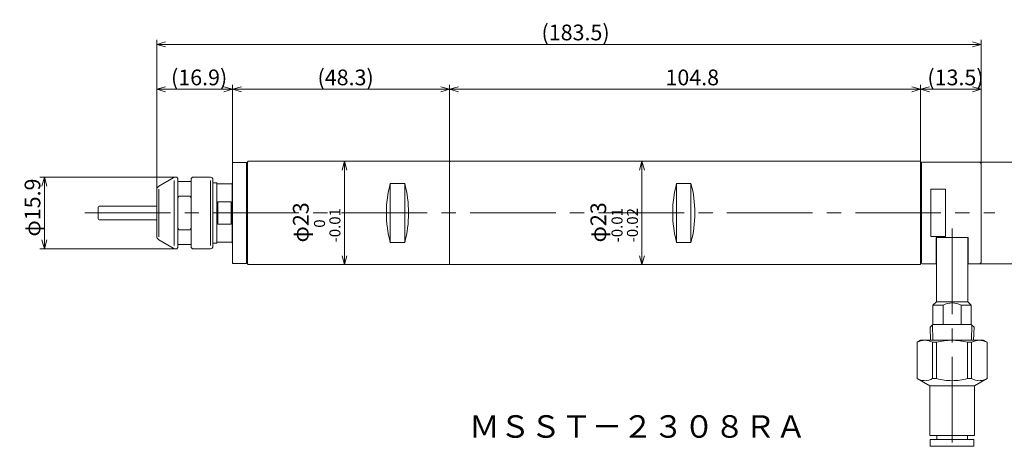
# Model space of a CAD drawing. Units: inches. Extents: x -714 to -382, y 24 to 132.
# Drawn here: x -714 to -495, y 36 to 132 of the extents above; entities that cross this region are included whole.
import ezdxf

# ---------------------------------------------------------------- set-up
doc = ezdxf.new("R2010")
doc.units = ezdxf.units.IN
doc.header["$MEASUREMENT"] = 0
doc.header["$PDMODE"] = 65
doc.header["$PDSIZE"] = 0.2
doc.linetypes.add('CENTER2', pattern=[28.575, 19.05, -3.175, 3.175, -3.175])
doc.linetypes.add('DIVIDE', pattern=[1.25, 0.5, -0.25, 0, -0.25, 0, -0.25])
doc.layers.get('DEFPOINTS').update_dxf_attribs({"color": 3, "linetype": 'DIVIDE', "lineweight": 0})
doc.layers.add('1', color=7, linetype='Continuous', lineweight=0)
doc.styles.add('MTSTANDARD1', font='MONOTXT.shx', dxfattribs={"bigfont": 'EXTFONT.shx'})
doc.styles.add('MTSTANDARD2', font='MONOTXT.shx', dxfattribs={"width": 0.8, "bigfont": 'EXTFONT.shx'})
doc.styles.add('WinFont1', font='txt', dxfattribs={"width": 0.8})
doc.dimstyles.new('DIMSTYEX_1', dxfattribs={"dimtxt": 3.136, "dimasz": 2, "dimexe": 1, "dimexo": 0, "dimgap": 0.896, "dimtad": 3, "dimdec": 6, "dimdsep": 46, "dimtxsty": 'WinFont1', "dimblk": 'OPEN30', "dimblk1": 'OPEN30', "dimblk2": 'OPEN30', "dimsah": 1, "dimcen": 0, "dimclrd": 4, "dimclre": 4, "dimclrt": 4, "dimadec": 6, "dimazin": 2, "dimtfac": 0.7, "dimtdec": 6, "dimtofl": 0, "dimtmove": 0, "dimatfit": 3, "dimfxl": 1, "dimtolj": 1, "dimtzin": 0, "dimlwd": -1, "dimlwe": -1, "dimarcsym": 0})
doc.dimstyles.new('DIMSTYEX_3', dxfattribs={"dimtxt": 3.136, "dimasz": 2, "dimexe": 1, "dimexo": 0, "dimgap": 0.896, "dimtad": 3, "dimdec": 1, "dimdsep": 46, "dimtxsty": 'WinFont1', "dimblk": 'OPEN30', "dimblk1": 'OPEN30', "dimblk2": 'OPEN30', "dimsah": 1, "dimcen": 0, "dimclrd": 4, "dimclre": 4, "dimclrt": 4, "dimadec": 6, "dimazin": 2, "dimtfac": 0.7, "dimtdec": 1, "dimtofl": 0, "dimtmove": 0, "dimatfit": 3, "dimfxl": 1, "dimtolj": 1, "dimtzin": 0, "dimlwd": -1, "dimlwe": -1, "dimarcsym": 0})
doc.dimstyles.new('DIMSTYEX_6', dxfattribs={"dimtxt": 3.136, "dimasz": 2, "dimexe": 1, "dimexo": 0, "dimgap": 0.896, "dimtad": 3, "dimdec": 6, "dimdsep": 46, "dimtxsty": 'WinFont1', "dimblk": 'OPEN30', "dimblk1": 'OPEN30', "dimblk2": 'OPEN30', "dimsah": 1, "dimcen": 0, "dimclrd": 4, "dimclre": 4, "dimclrt": 4, "dimadec": 6, "dimazin": 2, "dimtfac": 0.7, "dimtdec": 6, "dimtofl": 0, "dimtmove": 0, "dimatfit": 3, "dimfxl": 1, "dimtolj": 1, "dimtzin": 0, "dimlwd": -1, "dimlwe": -1, "dimarcsym": 0})

# ---------------------------------------------------------------- blocks, each defined once
blk = doc.blocks.new('_OPEN30')
at = {"color": 0, "linetype": 'ByBlock', "lineweight": -2}
for p, q in [((-1, 0.27), (0, 0)), ((-1, 0.27), (0, 0)), ((0, 0), (-1, -0.27)), ((0, 0), (-1, 0)), ((0, 0), (-1, -0.27)), ((0, 0), (-1, 0))]:
    blk.add_line(p, q, dxfattribs=at)
blk = doc.blocks.new('_D9')
at = {"layer": '1', "color": 4, "linetype": 'ByBlock'}
for p, q in [((-679.03, 97.45), (-709.2, 97.45)), ((-708.2, 97.45), (-708.2, 81.55)), ((-679.03, 81.55), (-709.2, 81.55))]:
    blk.add_line(p, q, dxfattribs=at)
at = {"layer": 'DEFPOINTS', "color": 4, "linetype": 'ByBlock'}
for p in [(-679.03, 97.45), (-708.2, 81.55), (-679.03, 81.55)]:
    blk.add_point(p, dxfattribs=at)
at = {"layer": '1', "color": 4, "linetype": 'ByBlock', "xscale": 1.969615506024411, "yscale": 1.969615506024411, "zscale": 1.969615506024411}
for p, rotation in [((-708.2, 97.45), 90), ((-708.2, 81.55), 270)]:
    blk.add_blockref('_OPEN30', p, dxfattribs=dict(at, rotation=rotation))
at = {"layer": '1', "color": 4, "linetype": 'Continuous', "insert": (-709.09, 84.25), "char_height": 3.5, "attachment_point": 7, "rotation": 90, "line_spacing_factor": 0.803571, "style": 'MTSTANDARD1'}
blk.add_mtext('{\\fＭＳ ゴシック|b0|i0|c128|p49;\\W1.0;φ15.9}', dxfattribs=at)
blk = doc.blocks.new('_D10')
at = {"layer": '1', "color": 4, "linetype": 'ByBlock'}
for p, q in [((-666.32, 100.65), (-666.32, 118)), ((-618.02, 117), (-666.32, 117)), ((-618.02, 101), (-618.02, 118))]:
    blk.add_line(p, q, dxfattribs=at)
at = {"layer": 'DEFPOINTS', "color": 4, "linetype": 'ByBlock'}
for p in [(-666.32, 117), (-618.02, 101), (-666.32, 100.65)]:
    blk.add_point(p, dxfattribs=at)
at = {"layer": '1', "color": 4, "linetype": 'ByBlock', "xscale": 1.969615506024411, "yscale": 1.969615506024411, "zscale": 1.969615506024411, "rotation": 180}
blk.add_blockref('_OPEN30', (-666.32, 117), dxfattribs=at)
at = {"layer": '1', "color": 4, "linetype": 'ByBlock', "xscale": 1.969615506024411, "yscale": 1.969615506024411, "zscale": 1.969615506024411}
blk.add_blockref('_OPEN30', (-618.02, 117), dxfattribs=at)
at = {"layer": '1', "color": 4, "linetype": 'Continuous', "insert": (-647.42, 117.9), "char_height": 3.5, "attachment_point": 7, "line_spacing_factor": 0.803571, "style": 'MTSTANDARD1'}
blk.add_mtext('{\\fＭＳ ゴシック|b0|i0|c128|p49;\\W1.0;(48.3)}', dxfattribs=at)
blk = doc.blocks.new('_D11')
at = {"layer": '1', "color": 4, "linetype": 'ByBlock'}
for p, q in [((-683.2, 94.62), (-683.2, 118)), ((-666.32, 117), (-683.2, 117)), ((-666.32, 100.65), (-666.32, 118))]:
    blk.add_line(p, q, dxfattribs=at)
at = {"layer": 'DEFPOINTS', "color": 4, "linetype": 'ByBlock'}
for p in [(-683.2, 117), (-666.32, 100.65), (-683.2, 94.62)]:
    blk.add_point(p, dxfattribs=at)
at = {"layer": '1', "color": 4, "linetype": 'ByBlock', "xscale": 1.969615506024411, "yscale": 1.969615506024411, "zscale": 1.969615506024411, "rotation": 180}
blk.add_blockref('_OPEN30', (-683.2, 117), dxfattribs=at)
at = {"layer": '1', "color": 4, "linetype": 'ByBlock', "xscale": 1.969615506024411, "yscale": 1.969615506024411, "zscale": 1.969615506024411}
blk.add_blockref('_OPEN30', (-666.32, 117), dxfattribs=at)
at = {"layer": '1', "color": 4, "linetype": 'Continuous', "insert": (-680.01, 117.9), "char_height": 3.5, "attachment_point": 7, "line_spacing_factor": 0.803571, "style": 'MTSTANDARD1'}
blk.add_mtext('{\\fＭＳ ゴシック|b0|i0|c128|p49;\\W1.0;(16.9)}', dxfattribs=at)
blk = doc.blocks.new('_D12')
at = {"layer": '1', "color": 4, "linetype": 'ByBlock'}
for p, q in [((-618.02, 100.9), (-618.02, 118)), ((-513.22, 117), (-618.02, 117)), ((-513.22, 100.9), (-513.22, 118))]:
    blk.add_line(p, q, dxfattribs=at)
at = {"layer": 'DEFPOINTS', "color": 4, "linetype": 'ByBlock'}
for p in [(-618.02, 117), (-618.02, 100.9), (-513.22, 100.9)]:
    blk.add_point(p, dxfattribs=at)
at = {"layer": '1', "color": 4, "linetype": 'ByBlock', "xscale": 1.969615506024411, "yscale": 1.969615506024411, "zscale": 1.969615506024411, "rotation": 180}
blk.add_blockref('_OPEN30', (-618.02, 117), dxfattribs=at)
at = {"layer": '1', "color": 4, "linetype": 'ByBlock', "xscale": 1.969615506024411, "yscale": 1.969615506024411, "zscale": 1.969615506024411}
blk.add_blockref('_OPEN30', (-513.22, 117), dxfattribs=at)
at = {"layer": '1', "color": 4, "linetype": 'Continuous', "insert": (-570, 117.9), "char_height": 3.5, "attachment_point": 7, "line_spacing_factor": 0.803571, "style": 'MTSTANDARD1'}
blk.add_mtext('{\\fＭＳ ゴシック|b0|i0|c128|p49;\\W1.0;104.8}', dxfattribs=at)
blk = doc.blocks.new('_D13')
at = {"layer": '1', "color": 4, "linetype": 'ByBlock'}
for p, q in [((-513.22, 100.9), (-513.22, 118)), ((-513.22, 117), (-499.72, 117)), ((-499.72, 100.5), (-499.72, 118))]:
    blk.add_line(p, q, dxfattribs=at)
at = {"layer": 'DEFPOINTS', "color": 4, "linetype": 'ByBlock'}
for p in [(-499.72, 117), (-513.22, 100.9), (-499.72, 100.5)]:
    blk.add_point(p, dxfattribs=at)
at = {"layer": '1', "color": 4, "linetype": 'ByBlock', "xscale": 1.969615506024411, "yscale": 1.969615506024411, "zscale": 1.969615506024411, "rotation": 180}
blk.add_blockref('_OPEN30', (-513.22, 117), dxfattribs=at)
at = {"layer": '1', "color": 4, "linetype": 'ByBlock', "xscale": 1.969615506024411, "yscale": 1.969615506024411, "zscale": 1.969615506024411}
blk.add_blockref('_OPEN30', (-499.72, 117), dxfattribs=at)
at = {"layer": '1', "color": 4, "linetype": 'Continuous', "insert": (-511.72, 117.9), "char_height": 3.5, "attachment_point": 7, "line_spacing_factor": 0.803571, "style": 'MTSTANDARD1'}
blk.add_mtext('{\\fＭＳ ゴシック|b0|i0|c128|p49;\\W1.0;(13.5)}', dxfattribs=at)
blk = doc.blocks.new('_D14')
at = {"layer": '1', "color": 4, "linetype": 'ByBlock'}
for p, q in [((-683.2, 94.62), (-683.2, 128)), ((-499.72, 100.5), (-499.72, 128)), ((-499.72, 127), (-683.2, 127))]:
    blk.add_line(p, q, dxfattribs=at)
at = {"layer": 'DEFPOINTS', "color": 4, "linetype": 'ByBlock'}
for p in [(-683.2, 127), (-499.72, 100.5), (-683.2, 94.62)]:
    blk.add_point(p, dxfattribs=at)
at = {"layer": '1', "color": 4, "linetype": 'ByBlock', "xscale": 1.969615506024411, "yscale": 1.969615506024411, "zscale": 1.969615506024411, "rotation": 180}
blk.add_blockref('_OPEN30', (-683.2, 127), dxfattribs=at)
at = {"layer": '1', "color": 4, "linetype": 'ByBlock', "xscale": 1.969615506024411, "yscale": 1.969615506024411, "zscale": 1.969615506024411}
blk.add_blockref('_OPEN30', (-499.72, 127), dxfattribs=at)
at = {"layer": '1', "color": 4, "linetype": 'Continuous', "insert": (-597.58, 127.9), "char_height": 3.5, "attachment_point": 7, "line_spacing_factor": 0.803571, "style": 'MTSTANDARD1'}
blk.add_mtext('{\\fＭＳ ゴシック|b0|i0|c128|p49;\\W1.0;(183.5)}', dxfattribs=at)
blk = doc.blocks.new('_D15')
at = {"layer": '1', "color": 4, "linetype": 'ByBlock'}
for p, q in [((-500.02, 100.8), (-483.72, 100.8)), ((-484.72, 100.8), (-484.72, 78.2)), ((-500.02, 78.2), (-483.72, 78.2))]:
    blk.add_line(p, q, dxfattribs=at)
at = {"layer": 'DEFPOINTS', "color": 4, "linetype": 'ByBlock'}
for p in [(-500.02, 100.8), (-500.02, 78.2), (-484.72, 78.2)]:
    blk.add_point(p, dxfattribs=at)
at = {"layer": '1', "color": 4, "linetype": 'ByBlock', "xscale": 1.969615506024411, "yscale": 1.969615506024411, "zscale": 1.969615506024411}
for p, rotation in [((-484.72, 100.8), 90), ((-484.72, 78.2), 270)]:
    blk.add_blockref('_OPEN30', p, dxfattribs=dict(at, rotation=rotation))
at = {"layer": '1', "color": 4, "linetype": 'Continuous', "insert": (-485.62, 84.25), "char_height": 3.5, "attachment_point": 7, "rotation": 90, "line_spacing_factor": 0.803571, "style": 'MTSTANDARD1'}
blk.add_mtext('{\\fＭＳ ゴシック|b0|i0|c128|p49;\\W1.0;φ22.6}', dxfattribs=at)
blk = doc.blocks.new('_D16')
at = {"layer": '1', "color": 4, "linetype": 'ByBlock'}
for p, q in [((-641.42, 101), (-642.42, 101)), ((-641.42, 101), (-641.42, 78)), ((-641.42, 78), (-642.42, 78))]:
    blk.add_line(p, q, dxfattribs=at)
at = {"layer": 'DEFPOINTS', "color": 4, "linetype": 'ByBlock'}
for p in [(-641.42, 101), (-641.42, 78), (-641.42, 78)]:
    blk.add_point(p, dxfattribs=at)
at = {"layer": '1', "color": 4, "linetype": 'ByBlock', "xscale": 1.969615506024411, "yscale": 1.969615506024411, "zscale": 1.969615506024411}
for p, rotation in [((-641.42, 101), 90), ((-641.42, 78), 270)]:
    blk.add_blockref('_OPEN30', p, dxfattribs=dict(at, rotation=rotation))
at = {"layer": '1', "color": 4, "linetype": 'Continuous', "insert": (-642.32, 82.94), "char_height": 3.5, "attachment_point": 7, "rotation": 90, "line_spacing_factor": 0.803571, "style": 'MTSTANDARD1'}
blk.add_mtext('{\\fＭＳ ゴシック|b0|i0|c128|p49;\\W1.0;φ23{\\H0.70x;\\A2\\S 0^ -0.01;}}', dxfattribs=at)
blk = doc.blocks.new('_D17')
at = {"layer": '1', "color": 4, "linetype": 'ByBlock'}
for p, q in [((-575.22, 101), (-576.22, 101)), ((-575.22, 101), (-575.22, 78)), ((-575.22, 78), (-576.22, 78))]:
    blk.add_line(p, q, dxfattribs=at)
at = {"layer": 'DEFPOINTS', "color": 4, "linetype": 'ByBlock'}
for p in [(-575.22, 101), (-575.22, 78), (-575.22, 78)]:
    blk.add_point(p, dxfattribs=at)
at = {"layer": '1', "color": 4, "linetype": 'ByBlock', "xscale": 1.969615506024411, "yscale": 1.969615506024411, "zscale": 1.969615506024411}
for p, rotation in [((-575.22, 101), 90), ((-575.22, 78), 270)]:
    blk.add_blockref('_OPEN30', p, dxfattribs=dict(at, rotation=rotation))
at = {"layer": '1', "color": 4, "linetype": 'Continuous', "insert": (-576.12, 82.94), "char_height": 3.5, "attachment_point": 7, "rotation": 90, "line_spacing_factor": 0.803571, "style": 'MTSTANDARD1'}
blk.add_mtext('{\\fＭＳ ゴシック|b0|i0|c128|p49;\\W1.0;φ23{\\H0.70x;\\A2\\S-0.01^ -0.02;}}', dxfattribs=at)

msp = doc.modelspace()

# ---------------------------------------------------------------- linework, layer by layer
at = {"layer": '1', "color": 30, "linetype": 'Continuous'}
for p, q in [((-662.824103, 101), (-663.024103, 100.8)), ((-663.024103, 100.8), (-663.024103, 78.2)), ((-662.824103, 101), (-618.024103, 101)), ((-618.024103, 78), (-618.024103, 101)), ((-617.924103, 101), (-618.024103, 100.9)), ((-618.024103, 78.1), (-618.024103, 100.9)), ((-617.924103, 101), (-513.324103, 101)), ((-513.324103, 101), (-513.224103, 100.9)), ((-513.224103, 100.9), (-513.224103, 78.1)), ((-513.024103, 100.7), (-512.924103, 100.8)), ((-512.924103, 100.8), (-500.024103, 100.8)), ((-500.024103, 100.8), (-499.724103, 100.5)), ((-666.224103, 100.75), (-666.324103, 100.65)), ((-666.324103, 78.35), (-666.324103, 100.65)), ((-666.224103, 100.75), (-663.324103, 100.75)), ((-663.324103, 100.75), (-663.224103, 100.65)), ((-663.224103, 78.35), (-663.224103, 100.65)), ((-663.224103, 99.45), (-663.024103, 99.45)), ((-513.024103, 100.7), (-513.024103, 78.3)), ((-499.724103, 78.5), (-499.724103, 100.5)), ((-682.6956056, 95.4886751), (-679.5305421, 97.3160254)), ((-679.2984913, 96.713433), (-679.2984913, 82.286567)), ((-679.0305421, 97.45), (-678.7456056, 97.45)), ((-678.7456056, 97.45), (-678.4956056, 97.2)), ((-678.4956056, 97.2), (-678.4956056, 81.8)), ((-678.4956056, 96.5), (-675.4956056, 96.5)), ((-675.4956056, 97.2), (-675.2456056, 97.45)), ((-675.4956056, 97.2), (-675.4956056, 81.8)), ((-671.1956056, 97.45), (-675.2456056, 97.45)), ((-671.1956056, 96.75), (-671.1956056, 82.25)), ((-670.6956056, 96.95), (-670.6956056, 82.05)), ((-683.1956056, 94.6226497), (-683.1956056, 84.3773503)), ((-682.6956056, 94.7886751), (-682.6956056, 84.2113249)), ((-669.824103, 96.2), (-670.6956056, 96.2)), ((-669.824103, 82.8), (-669.824103, 96.2)), ((-669.824103, 96), (-666.424103, 96)), ((-666.324103, 96.2), (-666.424103, 96.2)), ((-666.424103, 96.2), (-666.424103, 82.8)), ((-631.224103, 96.0539419), (-631.224103, 82.9460581)), ((-628.024103, 96.0539419), (-631.224103, 96.0539419)), ((-628.024103, 82.9460581), (-628.024103, 96.0539419)), ((-567.524103, 96.0539419), (-567.524103, 82.9460581)), ((-564.324103, 96.0539419), (-567.524103, 96.0539419)), ((-564.324103, 82.9460581), (-564.324103, 96.0539419)), ((-510.924103, 94.7621288), (-510.924103, 84.2378712)), ((-507.724103, 94.7621288), (-510.924103, 94.7621288)), ((-507.724103, 84.2378712), (-507.724103, 94.7621288)), ((-678.2456056, 93.2686204), (-678.4956056, 92.707803)), ((-678.2456056, 93.2686204), (-675.7456056, 93.2686204)), ((-675.7456056, 93.2686204), (-675.4956056, 92.707803)), ((-696.1956056, 90.8), (-696.1956056, 88.2)), ((-683.1956056, 91), (-695.9956056, 91)), ((-669.624103, 92), (-669.624103, 87)), ((-666.624103, 92), (-669.624103, 92)), ((-666.624103, 87), (-666.624103, 92)), ((-695.9956056, 88), (-683.1956056, 88)), ((-678.2456056, 85.7313796), (-678.4956056, 86.292197)), ((-678.2456056, 85.7313796), (-675.7456056, 85.7313796)), ((-675.7456056, 85.7313796), (-675.4956056, 86.292197)), ((-669.624103, 87), (-666.624103, 87)), ((-682.6956056, 83.5113249), (-679.5305421, 81.6839746)), ((-510.924103, 84.2378712), (-507.724103, 84.2378712)), ((-509.774103, 78.2), (-509.774103, 84.0507624)), ((-509.774103, 84.0507624), (-502.674103, 84.0507624)), ((-509.724103, 84.0507624), (-509.724103, 69.7224288)), ((-502.724103, 84.0507624), (-502.724103, 69.7224288)), ((-502.674103, 84.0507624), (-502.674103, 78.2)), ((-679.0305421, 81.55), (-678.7456056, 81.55)), ((-678.7456056, 81.55), (-678.4956056, 81.8)), ((-678.4956056, 82.5), (-675.4956056, 82.5)), ((-675.4956056, 81.8), (-675.2456056, 81.55)), ((-671.1956056, 81.55), (-675.2456056, 81.55)), ((-669.824103, 82.8), (-670.6956056, 82.8)), ((-669.824103, 83), (-666.424103, 83)), ((-666.324103, 82.8), (-666.424103, 82.8)), ((-631.224103, 82.9460581), (-628.024103, 82.9460581)), ((-567.524103, 82.9460581), (-564.324103, 82.9460581)), ((-663.224103, 79.55), (-663.024103, 79.55)), ((-666.224103, 78.25), (-666.324103, 78.35)), ((-666.224103, 78.25), (-663.324103, 78.25)), ((-663.324103, 78.25), (-663.224103, 78.35)), ((-662.824103, 78), (-663.024103, 78.2)), ((-662.824103, 78), (-663.024103, 78.2)), ((-662.824103, 78), (-618.024103, 78)), ((-617.924103, 78), (-618.024103, 78.1)), ((-617.924103, 78), (-513.324103, 78)), ((-513.324103, 78), (-513.224103, 78.1)), ((-513.024103, 78.3), (-512.924103, 78.2)), ((-512.924103, 78.2), (-509.774103, 78.2)), ((-502.674103, 78.2), (-500.024103, 78.2)), ((-500.024103, 78.2), (-499.724103, 78.5)), ((-509.724103, 69.7224288), (-510.474103, 68.9724288)), ((-510.474103, 68.9724288), (-510.474103, 64.7224288)), ((-508.224103, 68.9724288), (-510.474103, 68.9724288)), ((-502.724103, 69.7224288), (-509.724103, 69.7224288)), ((-508.224103, 68.9724288), (-508.224103, 64.7224288)), ((-504.224103, 68.9724288), (-504.224103, 64.7224288)), ((-501.974103, 68.9724288), (-504.224103, 68.9724288)), ((-502.724103, 69.7224288), (-501.974103, 68.9724288)), ((-501.974103, 68.9724288), (-501.974103, 64.7224288)), ((-510.474103, 64.7224288), (-511.1042983, 64.0922335)), ((-511.0131682, 61.1924288), (-511.1042983, 64.0922335)), ((-510.474103, 64.7224288), (-501.974103, 64.7224288)), ((-501.974103, 64.7224288), (-501.3439076, 64.0922335)), ((-501.4350377, 61.1924288), (-501.3439076, 64.0922335)), ((-513.224103, 61.1924288), (-514.024103, 60.7305486)), ((-514.024103, 60.7305486), (-514.024103, 52.654309)), ((-514.0067458, 60.7305486), (-514.024103, 60.7305486)), ((-514.0067458, 52.654309), (-514.0067458, 60.7305486)), ((-499.224103, 61.1924288), (-513.224103, 61.1924288)), ((-509.6650331, 60.7305486), (-510.5658157, 60.7305486)), ((-510.5658157, 60.7305486), (-510.5658157, 52.654309)), ((-509.6650331, 52.654309), (-509.6650331, 60.7305486)), ((-502.7831728, 60.7305486), (-501.8823902, 60.7305486)), ((-502.7831728, 52.654309), (-502.7831728, 60.7305486)), ((-501.8823902, 60.7305486), (-501.8823902, 52.654309)), ((-499.224103, 61.1924288), (-498.424103, 60.7305486)), ((-498.4414601, 52.654309), (-498.4414601, 60.7305486)), ((-498.4414601, 60.7305486), (-498.424103, 60.7305486)), ((-498.424103, 60.7305486), (-498.424103, 52.654309)), ((-514.024103, 52.654309), (-511.174103, 51.0088608)), ((-510.5658157, 52.654309), (-509.6650331, 52.654309)), ((-501.8823902, 52.654309), (-502.7831728, 52.654309)), ((-498.424103, 52.654309), (-501.274103, 51.0088608)), ((-511.174103, 51.0088608), (-511.174103, 39.9924288)), ((-501.274103, 51.0088608), (-511.174103, 51.0088608)), ((-501.274103, 51.0088608), (-501.274103, 39.9924288)), ((-511.174103, 39.9924288), (-501.274103, 39.9924288)), ((-509.619103, 39.9924288), (-509.619103, 39.0924288)), ((-502.829103, 39.9924288), (-502.829103, 39.0924288)), ((-511.074103, 39.0924288), (-511.074103, 37.5924288)), ((-501.374103, 39.0924288), (-511.074103, 39.0924288)), ((-511.074103, 37.5924288), (-501.374103, 37.5924288)), ((-501.374103, 39.0924288), (-501.374103, 37.5924288))]:
    msp.add_line(p, q, dxfattribs=at)
at = {"layer": '1', "color": 1, "linetype": 'Continuous'}
for p, q in [((-663.224103, 99.15), (-663.024103, 99.15)), ((-663.224103, 79.85), (-663.024103, 79.85)), ((-510.5063625, 61.1924288), (-510.6129343, 64.5835975)), ((-501.9418434, 61.1924288), (-501.8352716, 64.5835975))]:
    msp.add_line(p, q, dxfattribs=at)
at = {"layer": '1', "color": 1, "linetype": 'CENTER2'}
for p, q in [((-699.1956056, 89.5), (-496.724103, 89.5)), ((-506.224103, 86.0507624), (-506.224103, 35.5924288))]:
    msp.add_line(p, q, dxfattribs=at)
at = {"layer": '1', "color": 30, "linetype": 'Continuous'}
for centre, radius, start, end in [((-513.599103, 99.225), 0.575, 0, 49.294293169), ((-679.0305421, 96.45), 1, 90, 120), ((-679.0305421, 96.45), 1, 90, 120), ((-671.1956056, 96.95), 0.5, 0, 90), ((-682.1956056, 94.6226497), 1, 120, 180), ((-606.8575234, 89.5), 25.232605, 164.945305899, 195.054694101), ((-652.3906825, 89.5), 25.232605, 344.945305899, 15.054694101), ((-543.1575234, 89.5), 25.232605, 164.945305899, 195.054694101), ((-588.6906825, 89.5), 25.232605, 344.945305899, 15.054694101), ((-695.9956056, 90.8), 0.2, 90, 180), ((-695.9956056, 88.2), 0.2, 180, 270), ((-682.1956056, 84.3773503), 1, 180, 240), ((-679.0305421, 82.55), 1, 240, 270), ((-671.1956056, 82.05), 0.5, 270, 0), ((-513.599103, 79.775), 0.575, 310.705706831, 0), ((-506.224103, 65.2224288), 4.25, 61.927513064, 118.072486935), ((-506.224103, 48.1443127), 13.0481161, 74.70963319, 105.29036682)]:
    msp.add_arc(centre, radius, start, end, dxfattribs=at)
for points in [[(-514.0067458, 60.7305486), (-513.4422243, 61.0181104), (-512.8701023, 61.1924288), (-512.2862808, 61.1924288)], [(-512.2862808, 61.1924288), (-511.7024593, 61.1924288), (-511.1303373, 61.0181104), (-510.5658157, 60.7305486)], [(-500.1619251, 61.1924288), (-500.7457466, 61.1924288), (-501.3178686, 61.0181104), (-501.8823902, 60.7305486)], [(-498.4414601, 60.7305486), (-499.0059817, 61.0181104), (-499.5781036, 61.1924288), (-500.1619251, 61.1924288)]]:
    msp.add_open_spline(points, degree=3, dxfattribs=at)
for points in [[(-510.5658157, 52.654309), (-511.1302968, 52.3667679), (-511.7007403, 52.1936071), (-512.5698538, 52.191849), (-512.8626628, 52.234112), (-513.4388372, 52.3936434), (-513.7239144, 52.5102375), (-514.0067458, 52.654309)], [(-502.7831729, 52.654309), (-503.9121351, 52.3667679), (-505.0530221, 52.1936071), (-506.7912489, 52.191849), (-507.3768671, 52.234112), (-508.5292158, 52.3936434), (-509.0993702, 52.5102375), (-509.6650331, 52.654309)], [(-501.8823902, 52.654309), (-501.3179091, 52.3667679), (-500.7474656, 52.1936071), (-499.8783522, 52.191849), (-499.5855431, 52.234112), (-499.0093687, 52.3936434), (-498.7242915, 52.5102375), (-498.4414601, 52.654309)]]:
    msp.add_open_spline(points, degree=3, knots=[0, 0, 0, 0, 0.5, 0.5, 0.75, 0.75, 1, 1, 1, 1], dxfattribs=at)

# ---------------------------------------------------------------- texts
at = {"layer": '1', "color": 4, "linetype": 'Continuous', "insert": (-613.6956056, 39.5), "char_height": 5, "attachment_point": 7, "line_spacing_factor": 0.75, "style": 'MTSTANDARD2'}
msp.add_mtext('{\\fＭＳ ゴシック|b0|i0|c128|p49;\\W1.0;ＭＳＳＴ－２３０８ＲＡ}', dxfattribs=at)

# ---------------------------------------------------------------- dimensions: what is measured, and where the dimension line sits
at = {"layer": '1', "color": 4, "linetype": 'ByBlock'}
for base, p1, p2, angle, text, dimstyle, override, picture, middle in [((-683.1956056, 127), (-499.724103, 100.5), (-683.1956056, 94.6226497), 180, '(<>)', 'DIMSTYEX_3', {"dimtxt": 3.136, "dimdec": 1, "dimtxsty": 'WinFont1', "dimblk1": 'OPEN30', "dimblk2": 'OPEN30', "dimsah": 1, "dimtdec": 1}, '_D14', (-591.4598543, 129.646)), ((-683.1956056, 117), (-666.324103, 100.65), (-683.1956056, 94.6226497), 180, '(<>)', 'DIMSTYEX_3', {"dimtxt": 3.136, "dimdec": 1, "dimtxsty": 'WinFont1', "dimblk1": 'OPEN30', "dimblk2": 'OPEN30', "dimsah": 1, "dimtdec": 1}, '_D11', (-674.7598543, 119.646)), ((-666.324103, 117), (-618.024103, 101), (-666.324103, 100.65), 180, '(<>)', 'DIMSTYEX_1', {"dimtxt": 3.136, "dimtxsty": 'WinFont1', "dimblk1": 'OPEN30', "dimblk2": 'OPEN30', "dimsah": 1, "dimtdec": 6}, '_D10', (-642.174103, 119.646)), ((-641.424103, 78), (-641.424103, 101), (-641.424103, 78), 270, 'φ<>{\\H0.70x;\\A2\\S 0^ -0.01;}', 'DIMSTYEX_1', {"dimtxt": 3.136, "dimtxsty": 'WinFont1', "dimblk1": 'OPEN30', "dimblk2": 'OPEN30', "dimsah": 1, "dimtdec": 6}, '_D16', (-645.120103, 89.5)), ((-575.224103, 78), (-575.224103, 101), (-575.224103, 78), 270, 'φ<>{\\H0.70x;\\A2\\S-0.01^ -0.02;}', 'DIMSTYEX_1', {"dimtxt": 3.136, "dimtxsty": 'WinFont1', "dimblk1": 'OPEN30', "dimblk2": 'OPEN30', "dimsah": 1, "dimtdec": 6}, '_D17', (-578.920103, 89.5)), ((-484.724103, 78.2), (-500.024103, 100.8), (-500.024103, 78.2), 270, 'φ<>', 'DIMSTYEX_1', {"dimtxt": 3.136, "dimtxsty": 'WinFont1', "dimblk1": 'OPEN30', "dimblk2": 'OPEN30', "dimsah": 1, "dimtdec": 6}, '_D15', (-487.370103, 89.5)), ((-708.1956056, 81.55), (-679.0305421, 97.45), (-679.0305421, 81.55), 270, 'φ<>', 'DIMSTYEX_6', {"dimtxt": 3.136, "dimtxsty": 'WinFont1', "dimblk1": 'OPEN30', "dimblk2": 'OPEN30', "dimsah": 1, "dimtdec": 6}, '_D9', (-710.8416056, 89.5))]:
    dim = msp.add_linear_dim(base=base, p1=p1, p2=p2, angle=angle, text=text, dimstyle=dimstyle, override=override, dxfattribs=at)
    dim.commit()
    dim.dimension.update_dxf_attribs({"geometry": picture, "text_midpoint": middle, "dimtype": 160})
dim = msp.add_linear_dim(base=(-618.024103, 117), p1=(-513.224103, 100.9), p2=(-618.024103, 100.9), angle=180, dimstyle='DIMSTYEX_1', override={"dimtxt": 3.136, "dimtxsty": 'WinFont1', "dimblk1": 'OPEN30', "dimblk2": 'OPEN30', "dimsah": 1, "dimtdec": 6}, dxfattribs=at)
dim.commit()
dim.dimension.update_dxf_attribs({"geometry": '_D12', "text_midpoint": (-565.624103, 119.646), "dimtype": 160})
dim = msp.add_linear_dim(base=(-499.724103, 117), p1=(-513.224103, 100.9), p2=(-499.724103, 100.5), text='(<>)', dimstyle='DIMSTYEX_1', override={"dimtxt": 3.136, "dimtxsty": 'WinFont1', "dimblk1": 'OPEN30', "dimblk2": 'OPEN30', "dimsah": 1, "dimtdec": 6}, dxfattribs=at)
dim.commit()
dim.dimension.update_dxf_attribs({"geometry": '_D13', "text_midpoint": (-506.474103, 119.646), "dimtype": 160})

doc.saveas('drawing.dxf')
